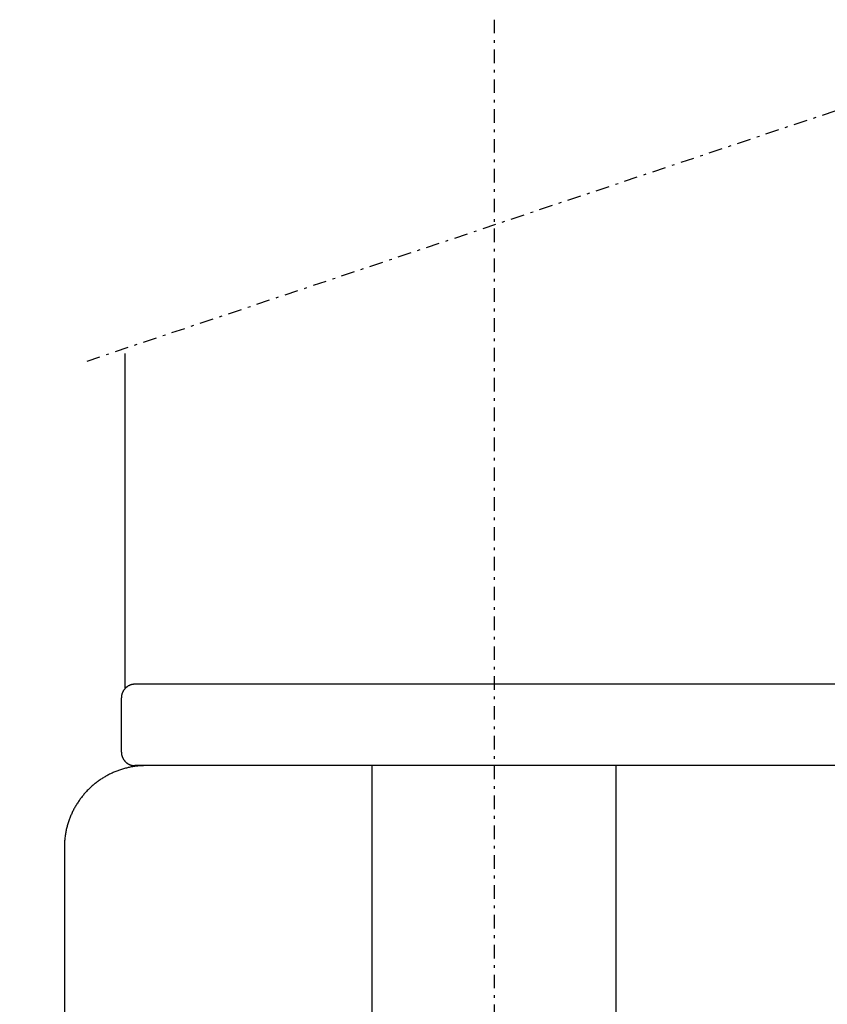
# Model space of a CAD drawing. Extents: x 3482 to 7536, y 5530 to 7300.
# Drawn here: x 3875 to 3905, y 6827 to 6863 of the extents above; entities that cross this region are included whole.
import ezdxf

# ---------------------------------------------------------------- set-up
doc = ezdxf.new("R2010")
doc.units = 0
doc.linetypes.add('STRICHPUNKTIERT', pattern=[1, 0.5, -0.25, 0, -0.25])
doc.linetypes.add('VERDECKT', pattern=[0.25, 0.125, -0.125])
doc.layers.add('LAYER01', color=7, linetype='CONTINUOUS')

# ---------------------------------------------------------------- blocks, each defined once
blk = doc.blocks.new('M5-G30')
at = {"layer": 'LAYER01', "color": 2, "linetype": 'STRICHPUNKTIERT'}
for p, q in [((817.6270559999999, 811.105835), (817.6270559999999, 740.509757)), ((802.61292, 798.5245620000001), (833.167596, 808.739086)), ((856.126983, 751.009757), (800.126748, 751.009757))]:
    blk.add_line(p, q, dxfattribs=at)
at = {"layer": 'LAYER01', "color": 2, "linetype": 'Continuous'}
for p, q in [((831.40481, 786.6105299999999), (831.40481, 807.984011)), ((804.004307, 798.806476), (804.004307, 786.475948)), ((803.8770450000001, 784.1099059999999), (803.8770450000001, 786.110216)), ((831.377303, 786.110216), (831.377303, 784.1099059999999)), ((804.776854, 783.609828), (804.376886, 783.609828)), ((830.4770219999999, 783.609828), (804.776854, 783.609828)), ((813.127065, 773.609927), (813.127065, 783.609828)), ((822.127047, 780.6103059999999), (822.127047, 783.609828)), ((830.877108, 783.609828), (830.4770219999999, 783.609828)), ((822.127047, 773.609927), (822.127047, 780.6103059999999)), ((822.127047, 773.609927), (813.127065, 773.609927)), ((813.127065, 770.609933), (813.127065, 773.609927)), ((822.127047, 770.609933), (822.127047, 773.609927)), ((811.790332, 770.609927), (811.8427019999999, 767.609622)), ((823.412512, 767.609622), (823.464883, 770.609927)), ((811.8427019999999, 767.609622), (812.1594230000001, 765.609927)), ((811.8427019999999, 767.609622), (823.412512, 767.609622)), ((823.095791, 765.609927), (823.412512, 767.609622)), ((823.095791, 765.609927), (812.1594230000001, 765.609927)), ((812.627607, 761.509757), (812.627607, 765.6090360000001)), ((822.627607, 765.6090360000001), (822.627607, 761.509757)), ((833.1270559999999, 761.509757), (832.1270559999999, 761.509757)), ((846.527056, 761.509757), (833.1270559999999, 761.509757)), ((833.1270559999999, 760.309757), (833.1270559999999, 761.509757)), ((834.9610150000001, 760.405539), (833.855692, 761.509757)), ((836.772113, 760.009757), (835.270613, 761.509757)), ((838.1870349999999, 760.009757), (836.685534, 761.509757)), ((839.6019560000001, 760.009757), (838.100455, 761.509757)), ((841.0168769999999, 760.009757), (839.515376, 761.509757)), ((842.4317980000001, 760.009757), (840.930298, 761.509757)), ((843.8467189999999, 760.009757), (842.3452189999999, 761.509757)), ((845.261641, 760.009757), (843.7601400000001, 761.509757)), ((848.5918310000001, 758.096403), (845.1750609999999, 761.509757)), ((848.627056, 759.47472), (846.5717199999999, 761.528001)), ((846.627056, 761.6097570000001), (846.627056, 761.659757)), ((846.7270560000001, 761.759757), (854.627056, 761.759757)), ((849.0059039999999, 760.509757), (847.754653, 761.759757)), ((850.420825, 760.509757), (849.169575, 761.759757)), ((851.8357460000001, 760.509757), (850.5844960000001, 761.759757)), ((855.127056, 758.635245), (851.999417, 761.759757)), ((855.127056, 760.0487509999999), (853.414338, 761.759757)), ((855.019007, 761.570199), (854.9371060000001, 761.652018)), ((855.127056, 751.009757), (855.127056, 761.259757)), ((833.1270559999999, 760.909757), (833.1270559999999, 760.910757)), ((833.942271, 760.009757), (833.1270559999999, 760.824158)), ((852.9270560000001, 760.509757), (848.8270560000001, 760.509757)), ((833.927056, 760.009757), (833.427056, 760.009757)), ((846.4270560000001, 760.009757), (836.327056, 760.009757)), ((838.1270559999999, 759.809757), (838.1270559999999, 760.009763)), ((843.5775160000001, 760.009773), (844.127056, 759.809757)), ((848.627056, 760.309757), (848.627056, 758.2097570000001)), ((853.127056, 760.009757), (849.627056, 760.009757)), ((849.627056, 751.009757), (849.627056, 760.009757)), ((853.127056, 757.259757), (853.127056, 760.309757)), ((855.127056, 760.0487509999999), (855.127056, 760.047751)), ((845.127056, 759.809757), (833.6270559999999, 759.809757)), ((846.627056, 758.2097570000001), (846.627056, 759.809757)), ((855.0889980000001, 757.259757), (853.127056, 759.219739)), ((846.127056, 751.009757), (846.127056, 758.809757)), ((847.263642, 758.009757), (846.627056, 758.645707)), ((848.4270560000001, 758.009757), (846.8270560000001, 758.009757)), ((853.674077, 757.259757), (853.127056, 757.806232)), ((853.127056, 757.259757), (855.127056, 757.259757)), ((853.127056, 751.009757), (853.127056, 757.259757)), ((803.1270559999999, 755.259757), (803.1270559999999, 755.260757)), ((846.127056, 743.2097570000001), (846.127056, 751.009757)), ((849.627056, 742.009757), (849.627056, 751.009757)), ((853.127056, 744.759757), (853.127056, 751.009757)), ((855.127056, 744.759757), (855.127056, 751.009757)), ((855.127056, 744.759757), (853.127056, 744.759757)), ((853.127056, 741.7097570000001), (853.127056, 744.759757)), ((855.127056, 743.0866679999999), (853.4522919999999, 744.759757)), ((855.127056, 744.500175), (854.8672140000001, 744.759757)), ((855.127056, 744.759757), (855.127056, 740.759757)), ((846.8270560000001, 744.009757), (848.4270560000001, 744.009757)), ((848.627056, 742.512636), (847.128437, 744.009757)), ((846.627056, 742.2097570000001), (846.627056, 743.809757)), ((848.627056, 743.809757), (848.627056, 741.7097570000001)), ((855.127056, 741.673161), (853.127056, 743.671162)), ((849.467267, 740.259757), (846.627056, 743.09713)), ((833.6270559999999, 742.2097570000001), (844.127056, 742.2097570000001)), ((838.1270559999999, 742.2097570000001), (838.1270559999999, 742.0097509999999)), ((843.5775160000001, 742.009741), (844.127056, 742.2097570000001)), ((845.127056, 742.2097570000001), (844.127056, 742.2097570000001)), ((854.9804839999999, 740.406079), (853.127056, 742.257655)), ((833.427056, 742.009757), (833.927056, 742.009757)), ((835.067805, 740.509757), (833.5663040000001, 742.009757)), ((836.327056, 742.009757), (846.4270560000001, 742.009757)), ((837.897648, 740.509757), (836.3961469999999, 742.009757)), ((839.3125689999999, 740.509757), (837.811068, 742.009757)), ((840.72749, 740.509757), (839.225989, 742.009757)), ((842.1424109999999, 740.509757), (840.64091, 742.009757)), ((843.557332, 740.509757), (842.055832, 742.009757)), ((844.9722539999999, 740.509757), (843.470753, 742.009757)), ((846.387175, 740.509757), (844.885674, 742.009757)), ((848.0523460000001, 740.259757), (846.3005949999999, 742.009757)), ((849.627056, 742.009757), (853.127056, 742.009757)), ((833.1270559999999, 741.7097570000001), (833.1270559999999, 740.509757)), ((836.482726, 740.509757), (835.367148, 741.624221)), ((848.8270560000001, 741.509757), (852.9270560000001, 741.509757)), ((850.882189, 740.259757), (849.6309380000001, 741.509757)), ((852.29711, 740.259757), (851.045859, 741.509757)), ((853.712031, 740.259757), (852.4607800000001, 741.509757)), ((832.6270559999999, 741.009757), (832.6270559999999, 741.2097570000001)), ((833.652884, 740.509757), (833.1270559999999, 741.0350589999999)), ((846.527056, 740.509757), (833.1270559999999, 740.509757)), ((846.627056, 740.3597570000001), (846.627056, 740.409757)), ((854.627056, 740.259757), (846.7270560000001, 740.259757))]:
    blk.add_line(p, q, dxfattribs=at)
at = {"layer": 'LAYER01', "color": 2, "linetype": 'VERDECKT'}
for p, q in [((805.1270559999999, 761.509757), (832.1270559999999, 761.509757)), ((803.1270559999999, 751.009757), (803.1270559999999, 759.509757)), ((803.1270559999999, 742.509757), (803.1270559999999, 751.009757)), ((819.71653, 740.509757), (805.1270559999999, 740.509757)), ((819.71653, 740.509757), (833.1270559999999, 740.509757))]:
    blk.add_line(p, q, dxfattribs=at)
at = {"layer": 'LAYER01', "color": 2, "linetype": 'Continuous'}
for points in [[(830.877175, 786.610635), (830.875175, 786.610635), (830.869175, 786.610635), (830.858175, 786.610635), (830.844175, 786.610635), (830.826175, 786.610635), (830.803175, 786.610635), (830.778175, 786.610635), (830.748175, 786.610635), (830.715175, 786.610635), (830.679175, 786.610635), (830.639175, 786.610635), (830.596175, 786.610635), (830.549175, 786.610635), (830.500175, 786.610635), (830.448175, 786.610635), (830.392175, 786.610635), (830.334175, 786.610635), (830.273175, 786.610635), (830.210175, 786.610635), (830.143175, 786.610635), (830.075175, 786.610635), (830.004175, 786.610635), (829.930175, 786.610635), (829.855175, 786.610635), (829.777175, 786.610635), (829.698175, 786.610635), (829.616175, 786.610635), (829.532175, 786.610635), (829.447175, 786.610635), (829.360175, 786.610635), (829.272175, 786.610635), (829.182175, 786.610635), (829.090175, 786.610635), (828.997175, 786.610635), (828.903175, 786.610635), (828.808175, 786.610635), (828.712175, 786.610635), (828.615175, 786.610635), (828.517175, 786.610635), (828.418175, 786.610635), (828.319175, 786.610635), (828.219175, 786.610635), (828.118175, 786.610635), (828.017175, 786.610635), (827.915175, 786.610635), (827.814175, 786.610635), (827.712175, 786.610635), (827.610175, 786.610635), (827.508175, 786.610635), (827.406175, 786.610635), (827.305175, 786.610635), (827.203175, 786.610635), (827.102175, 786.610635), (827.002175, 786.610635), (826.902175, 786.610635), (826.803175, 786.610635), (826.704175, 786.610635), (826.606175, 786.610635), (826.510175, 786.610635), (826.414175, 786.610635), (826.319175, 786.610635), (826.225175, 786.610635), (826.133175, 786.610635), (826.042175, 786.610635), (825.953175, 786.610635), (825.865175, 786.610635), (825.778175, 786.610635), (825.693175, 786.610635), (825.611175, 786.610635), (825.530175, 786.610635), (825.451175, 786.610635), (825.374175, 786.610635), (825.299175, 786.610635), (825.226175, 786.610635), (825.156175, 786.610635), (825.088175, 786.610635), (825.023175, 786.610635), (824.960175, 786.610635), (824.900175, 786.610635), (824.843175, 786.610635), (824.788175, 786.610635), (824.737175, 786.610635), (824.689175, 786.610635), (824.643175, 786.610635), (824.601175, 786.610635), (824.563175, 786.610635), (824.527175, 786.610635), (824.496175, 786.610635), (824.467175, 786.610635), (824.443175, 786.610635), (824.422175, 786.610635), (824.405175, 786.610635), (824.392175, 786.610635), (824.383175, 786.610635), (824.378175, 786.610635), (824.376175, 786.610635), (824.365175, 786.610635), (824.342175, 786.610635), (824.306175, 786.610635), (824.258175, 786.610635), (824.197175, 786.610635), (824.126175, 786.610635), (824.042175, 786.610635), (823.948175, 786.610635), (823.843175, 786.610635), (823.727175, 786.610635), (823.601175, 786.610635), (823.465175, 786.610635), (823.320175, 786.610635), (823.165175, 786.610635), (823.000175, 786.610635), (822.827175, 786.610635), (822.645175, 786.610635), (822.455175, 786.610635), (822.257175, 786.610635), (822.051175, 786.610635), (821.837175, 786.610635), (821.616175, 786.610635), (821.388175, 786.610635), (821.153175, 786.610635), (820.912175, 786.610635), (820.665175, 786.610635), (820.412175, 786.610635), (820.153175, 786.610635), (819.889175, 786.610635), (819.620175, 786.610635), (819.346175, 786.610635), (819.067175, 786.610635), (818.785175, 786.610635), (818.498175, 786.610635), (818.208175, 786.610635), (817.914175, 786.610635), (817.617175, 786.610635), (817.317175, 786.610635), (817.014175, 786.610635), (816.710175, 786.610635), (816.403175, 786.610635), (816.094175, 786.610635), (815.784175, 786.610635), (815.472175, 786.610635), (815.160175, 786.610635), (814.847175, 786.610635), (814.534175, 786.610635), (814.220175, 786.610635), (813.907175, 786.610635), (813.594175, 786.610635), (813.281175, 786.610635), (812.970175, 786.610635), (812.660175, 786.610635), (812.351175, 786.610635), (812.044175, 786.610635), (811.739175, 786.610635), (811.437175, 786.610635), (811.137175, 786.610635), (810.840175, 786.610635), (810.546175, 786.610635), (810.256175, 786.610635), (809.969175, 786.610635), (809.686175, 786.610635), (809.408175, 786.610635), (809.134175, 786.610635), (808.865175, 786.610635), (808.601175, 786.610635), (808.342175, 786.610635), (808.089175, 786.610635), (807.841175, 786.610635), (807.600175, 786.610635), (807.366175, 786.610635), (807.138175, 786.610635), (806.917175, 786.610635), (806.703175, 786.610635), (806.497175, 786.610635), (806.299175, 786.610635), (806.108175, 786.610635), (805.927175, 786.610635), (805.753175, 786.610635), (805.589175, 786.610635), (805.434175, 786.610635), (805.288175, 786.610635), (805.152175, 786.610635), (805.026175, 786.610635), (804.911175, 786.610635), (804.806175, 786.610635), (804.711175, 786.610635), (804.628175, 786.610635), (804.556175, 786.610635), (804.496175, 786.610635), (804.448175, 786.610635), (804.412175, 786.610635), (804.388175, 786.610635), (804.377175, 786.610635), (804.371175, 786.610635), (804.362175, 786.610635), (804.354175, 786.6096349999999), (804.345175, 786.6096349999999), (804.337175, 786.6086349999999), (804.329175, 786.6086349999999), (804.320175, 786.607635), (804.312175, 786.606635), (804.304175, 786.6046349999999), (804.295175, 786.6036349999999), (804.287175, 786.602635), (804.279175, 786.600635), (804.271175, 786.598635), (804.263175, 786.597635), (804.255175, 786.595635), (804.247175, 786.592635), (804.239175, 786.5906349999999), (804.231175, 786.588635), (804.223175, 786.5856349999999), (804.215175, 786.583635), (804.208175, 786.5806349999999), (804.200175, 786.577635), (804.192175, 786.574635), (804.185175, 786.571635), (804.177175, 786.568635), (804.170175, 786.564635), (804.163175, 786.5616349999999), (804.155175, 786.557635), (804.148175, 786.554635), (804.141175, 786.5506349999999), (804.134175, 786.5466349999999), (804.127175, 786.542635), (804.120175, 786.538635), (804.113175, 786.534635), (804.106175, 786.529635), (804.099175, 786.525635), (804.093175, 786.520635), (804.086175, 786.516635), (804.080175, 786.511635), (804.073175, 786.506635), (804.067175, 786.501635), (804.061175, 786.496635), (804.055175, 786.491635), (804.048175, 786.485635), (804.042175, 786.480635), (804.037175, 786.475635), (804.031175, 786.4696349999999), (804.025175, 786.463635), (804.019175, 786.458635), (804.014175, 786.452635), (804.008175, 786.446635), (804.003175, 786.4406349999999), (803.998175, 786.434635), (803.992175, 786.428635), (803.987175, 786.422635), (803.982175, 786.415635), (803.977175, 786.409635), (803.973175, 786.4026349999999), (803.968175, 786.396635), (803.963175, 786.389635), (803.959175, 786.3826349999999), (803.954175, 786.376635), (803.950175, 786.369635), (803.946175, 786.362635), (803.942175, 786.355635), (803.938175, 786.348635), (803.934175, 786.341635), (803.930175, 786.333635), (803.927175, 786.326635), (803.923175, 786.319635), (803.920175, 786.3116349999999), (803.917175, 786.304635), (803.914175, 786.297635), (803.911175, 786.289635), (803.908175, 786.2816349999999), (803.905175, 786.274635), (803.902175, 786.266635), (803.900175, 786.2586349999999), (803.897175, 786.250635), (803.895175, 786.242635), (803.893175, 786.2346349999999), (803.891175, 786.226635), (803.889175, 786.218635), (803.887175, 786.2106349999999), (803.886175, 786.202635), (803.884175, 786.194635), (803.883175, 786.1866349999999), (803.882175, 786.177635), (803.880175, 786.169635), (803.879175, 786.1616349999999), (803.879175, 786.1526349999999), (803.878175, 786.144635), (803.878175, 786.135635), (803.877175, 786.1276349999999), (803.877175, 786.1186349999999), (803.877175, 786.110635)], [(831.377175, 786.110635), (831.377175, 786.116635), (831.377175, 786.122635), (831.377175, 786.129635), (831.376175, 786.135635), (831.376175, 786.1426349999999), (831.376175, 786.148635), (831.375175, 786.154635), (831.374175, 786.1616349999999), (831.374175, 786.167635), (831.373175, 786.173635), (831.372175, 786.1806349999999), (831.371175, 786.1866349999999), (831.370175, 786.192635), (831.369175, 786.198635), (831.368175, 786.2046349999999), (831.367175, 786.211635), (831.365175, 786.217635), (831.364175, 786.223635), (831.363175, 786.2296349999999), (831.361175, 786.235635), (831.359175, 786.241635), (831.358175, 786.247635), (831.356175, 786.2536349999999), (831.354175, 786.259635), (831.352175, 786.265635), (831.350175, 786.270635), (831.348175, 786.2766349999999), (831.346175, 786.2826349999999), (831.344175, 786.288635), (831.342175, 786.293635), (831.339175, 786.299635), (831.337175, 786.3056349999999), (831.335175, 786.3106349999999), (831.332175, 786.316635), (831.329175, 786.322635), (831.327175, 786.327635), (831.324175, 786.333635), (831.321175, 786.338635), (831.318175, 786.343635), (831.315175, 786.3496349999999), (831.313175, 786.3546349999999), (831.309175, 786.3596349999999), (831.306175, 786.365635), (831.303175, 786.370635), (831.300175, 786.375635), (831.297175, 786.380635), (831.293175, 786.385635), (831.290175, 786.390635), (831.286175, 786.395635), (831.283175, 786.400635), (831.279175, 786.405635), (831.276175, 786.410635), (831.272175, 786.415635), (831.268175, 786.420635), (831.265175, 786.424635), (831.261175, 786.429635), (831.257175, 786.434635), (831.253175, 786.438635), (831.249175, 786.443635), (831.245175, 786.447635), (831.241175, 786.452635), (831.236175, 786.456635), (831.232175, 786.4606349999999), (831.228175, 786.4656349999999), (831.223175, 786.4696349999999), (831.219175, 786.473635), (831.215175, 786.477635), (831.210175, 786.481635), (831.206175, 786.485635), (831.201175, 786.4896349999999), (831.196175, 786.4936349999999), (831.192175, 786.497635), (831.187175, 786.501635), (831.182175, 786.505635), (831.177175, 786.5086349999999), (831.173175, 786.5126349999999), (831.168175, 786.516635), (831.163175, 786.519635), (831.158175, 786.523635), (831.153175, 786.5266349999999), (831.148175, 786.529635), (831.142175, 786.533635), (831.137175, 786.5366349999999), (831.132175, 786.539635), (831.127175, 786.542635), (831.122175, 786.545635), (831.116175, 786.548635), (831.111175, 786.5516349999999), (831.105175, 786.554635), (831.100175, 786.557635), (831.095175, 786.559635), (831.089175, 786.562635), (831.083175, 786.5656349999999), (831.078175, 786.567635), (831.072175, 786.5706349999999), (831.067175, 786.572635), (831.061175, 786.574635), (831.055175, 786.577635), (831.049175, 786.5796349999999), (831.044175, 786.581635), (831.038175, 786.583635), (831.032175, 786.5856349999999), (831.026175, 786.587635), (831.020175, 786.5896349999999), (831.014175, 786.5906349999999), (831.008175, 786.592635), (831.002175, 786.5946349999999), (830.996175, 786.595635), (830.990175, 786.597635), (830.984175, 786.598635), (830.978175, 786.5996349999999), (830.972175, 786.601635), (830.966175, 786.602635), (830.959175, 786.6036349999999), (830.953175, 786.6046349999999), (830.947175, 786.605635), (830.941175, 786.606635), (830.934175, 786.607635), (830.928175, 786.607635), (830.922175, 786.6086349999999), (830.915175, 786.6086349999999), (830.909175, 786.6096349999999), (830.903175, 786.6096349999999), (830.896175, 786.610635), (830.890175, 786.610635), (830.883175, 786.610635), (830.877175, 786.610635)], [(803.877175, 784.1096349999999), (803.877175, 784.1036349999999), (803.877175, 784.096635), (803.877175, 784.0906349999999), (803.878175, 784.0846349999999), (803.878175, 784.077635), (803.878175, 784.071635), (803.879175, 784.064635), (803.880175, 784.058635), (803.880175, 784.052635), (803.881175, 784.045635), (803.882175, 784.039635), (803.883175, 784.033635), (803.884175, 784.0276349999999), (803.885175, 784.021635), (803.886175, 784.014635), (803.887175, 784.0086349999999), (803.889175, 784.0026349999999), (803.890175, 783.996635), (803.891175, 783.990635), (803.893175, 783.9846349999999), (803.895175, 783.9786349999999), (803.896175, 783.972635), (803.898175, 783.966635), (803.900175, 783.9606349999999), (803.902175, 783.9546349999999), (803.904175, 783.948635), (803.906175, 783.943635), (803.908175, 783.937635), (803.910175, 783.9316349999999), (803.912175, 783.9256349999999), (803.915175, 783.920635), (803.917175, 783.914635), (803.919175, 783.908635), (803.922175, 783.903635), (803.925175, 783.8976349999999), (803.927175, 783.8926349999999), (803.930175, 783.886635), (803.933175, 783.881635), (803.936175, 783.876635), (803.939175, 783.870635), (803.941175, 783.865635), (803.945175, 783.860635), (803.948175, 783.8546349999999), (803.951175, 783.8496349999999), (803.954175, 783.8446349999999), (803.957175, 783.8396349999999), (803.961175, 783.8346349999999), (803.964175, 783.8296349999999), (803.967175, 783.824635), (803.971175, 783.819635), (803.975175, 783.814635), (803.978175, 783.809635), (803.982175, 783.804635), (803.986175, 783.799635), (803.989175, 783.795635), (803.993175, 783.790635), (803.997175, 783.785635), (804.001175, 783.7816349999999), (804.005175, 783.7766349999999), (804.009175, 783.7726349999999), (804.013175, 783.7676349999999), (804.018175, 783.7636349999999), (804.022175, 783.759635), (804.026175, 783.754635), (804.030175, 783.750635), (804.035175, 783.746635), (804.039175, 783.742635), (804.044175, 783.7386349999999), (804.048175, 783.7346349999999), (804.053175, 783.730635), (804.058175, 783.726635), (804.062175, 783.722635), (804.067175, 783.718635), (804.072175, 783.7146349999999), (804.077175, 783.711635), (804.081175, 783.707635), (804.086175, 783.703635), (804.091175, 783.7006349999999), (804.096175, 783.696635), (804.101175, 783.693635), (804.106175, 783.6906349999999), (804.111175, 783.6866349999999), (804.117175, 783.683635), (804.122175, 783.6806349999999), (804.127175, 783.677635), (804.132175, 783.674635), (804.138175, 783.6716349999999), (804.143175, 783.668635), (804.148175, 783.665635), (804.154175, 783.6626349999999), (804.159175, 783.660635), (804.165175, 783.6576349999999), (804.170175, 783.654635), (804.176175, 783.6526349999999), (804.182175, 783.649635), (804.187175, 783.6476349999999), (804.193175, 783.645635), (804.199175, 783.6426349999999), (804.204175, 783.640635), (804.210175, 783.6386349999999), (804.216175, 783.636635), (804.222175, 783.634635), (804.228175, 783.6326349999999), (804.234175, 783.630635), (804.240175, 783.629635), (804.246175, 783.6276349999999), (804.251175, 783.625635), (804.258175, 783.624635), (804.264175, 783.622635), (804.270175, 783.621635), (804.276175, 783.620635), (804.282175, 783.6186349999999), (804.288175, 783.617635), (804.294175, 783.616635), (804.300175, 783.615635), (804.307175, 783.6146349999999), (804.313175, 783.6136349999999), (804.319175, 783.6136349999999), (804.326175, 783.612635), (804.332175, 783.611635), (804.338175, 783.611635), (804.345175, 783.610635), (804.351175, 783.610635), (804.357175, 783.610635), (804.364175, 783.6096349999999), (804.370175, 783.6096349999999), (804.377175, 783.6096349999999)], [(830.877175, 783.6096349999999), (830.883175, 783.6096349999999), (830.890175, 783.6096349999999), (830.896175, 783.610635), (830.903175, 783.610635), (830.909175, 783.610635), (830.915175, 783.611635), (830.922175, 783.611635), (830.928175, 783.612635), (830.934175, 783.6136349999999), (830.941175, 783.6136349999999), (830.947175, 783.6146349999999), (830.953175, 783.615635), (830.959175, 783.616635), (830.966175, 783.617635), (830.972175, 783.6186349999999), (830.978175, 783.620635), (830.984175, 783.621635), (830.990175, 783.622635), (830.996175, 783.624635), (831.002175, 783.625635), (831.008175, 783.6276349999999), (831.014175, 783.629635), (831.020175, 783.630635), (831.026175, 783.6326349999999), (831.032175, 783.634635), (831.038175, 783.636635), (831.044175, 783.6386349999999), (831.049175, 783.640635), (831.055175, 783.6426349999999), (831.061175, 783.645635), (831.067175, 783.6476349999999), (831.072175, 783.649635), (831.078175, 783.6526349999999), (831.083175, 783.654635), (831.089175, 783.6576349999999), (831.095175, 783.660635), (831.100175, 783.6626349999999), (831.105175, 783.665635), (831.111175, 783.668635), (831.116175, 783.6716349999999), (831.122175, 783.674635), (831.127175, 783.677635), (831.132175, 783.6806349999999), (831.137175, 783.683635), (831.142175, 783.6866349999999), (831.148175, 783.6906349999999), (831.153175, 783.693635), (831.158175, 783.696635), (831.163175, 783.7006349999999), (831.168175, 783.703635), (831.173175, 783.707635), (831.177175, 783.711635), (831.182175, 783.7146349999999), (831.187175, 783.718635), (831.192175, 783.722635), (831.196175, 783.726635), (831.201175, 783.730635), (831.206175, 783.7346349999999), (831.210175, 783.7386349999999), (831.215175, 783.742635), (831.219175, 783.746635), (831.223175, 783.750635), (831.228175, 783.754635), (831.232175, 783.759635), (831.236175, 783.7636349999999), (831.241175, 783.7676349999999), (831.245175, 783.7726349999999), (831.249175, 783.7766349999999), (831.253175, 783.7816349999999), (831.257175, 783.785635), (831.261175, 783.790635), (831.265175, 783.795635), (831.268175, 783.799635), (831.272175, 783.804635), (831.276175, 783.809635), (831.279175, 783.814635), (831.283175, 783.819635), (831.286175, 783.824635), (831.290175, 783.8296349999999), (831.293175, 783.8346349999999), (831.297175, 783.8396349999999), (831.300175, 783.8446349999999), (831.303175, 783.8496349999999), (831.306175, 783.8546349999999), (831.309175, 783.860635), (831.313175, 783.865635), (831.315175, 783.870635), (831.318175, 783.876635), (831.321175, 783.881635), (831.324175, 783.886635), (831.327175, 783.8926349999999), (831.329175, 783.8976349999999), (831.332175, 783.903635), (831.335175, 783.908635), (831.337175, 783.914635), (831.339175, 783.920635), (831.342175, 783.9256349999999), (831.344175, 783.9316349999999), (831.346175, 783.937635), (831.348175, 783.943635), (831.350175, 783.948635), (831.352175, 783.9546349999999), (831.354175, 783.9606349999999), (831.356175, 783.966635), (831.358175, 783.972635), (831.359175, 783.9786349999999), (831.361175, 783.9846349999999), (831.363175, 783.990635), (831.364175, 783.996635), (831.365175, 784.0026349999999), (831.367175, 784.0086349999999), (831.368175, 784.014635), (831.369175, 784.021635), (831.370175, 784.0276349999999), (831.371175, 784.033635), (831.372175, 784.039635), (831.373175, 784.045635), (831.374175, 784.052635), (831.374175, 784.058635), (831.375175, 784.064635), (831.376175, 784.071635), (831.376175, 784.077635), (831.376175, 784.0846349999999), (831.377175, 784.0906349999999), (831.377175, 784.096635), (831.377175, 784.1036349999999), (831.377175, 784.1096349999999)], [(804.777175, 783.6096349999999), (804.738175, 783.6096349999999), (804.699175, 783.6086349999999), (804.661175, 783.607635), (804.622175, 783.605635), (804.584175, 783.6036349999999), (804.545175, 783.600635), (804.507175, 783.597635), (804.469175, 783.593635), (804.432175, 783.5896349999999), (804.394175, 783.5856349999999), (804.356175, 783.5796349999999), (804.319175, 783.574635), (804.282175, 783.568635), (804.244175, 783.5616349999999), (804.208175, 783.554635), (804.171175, 783.547635), (804.134175, 783.539635), (804.098175, 783.5316349999999), (804.061175, 783.5226349999999), (804.025175, 783.5136349999999), (803.989175, 783.5036349999999), (803.953175, 783.4936349999999), (803.918175, 783.482635), (803.882175, 783.471635), (803.847175, 783.4606349999999), (803.812175, 783.448635), (803.777175, 783.4366349999999), (803.742175, 783.423635), (803.708175, 783.410635), (803.673175, 783.3976349999999), (803.639175, 783.3836349999999), (803.605175, 783.3686349999999), (803.571175, 783.3546349999999), (803.538175, 783.338635), (803.505175, 783.323635), (803.472175, 783.307635), (803.439175, 783.2916349999999), (803.406175, 783.274635), (803.374175, 783.2576349999999), (803.342175, 783.2396349999999), (803.310175, 783.222635), (803.278175, 783.203635), (803.247175, 783.1856349999999), (803.215175, 783.1666349999999), (803.184175, 783.146635), (803.154175, 783.1276349999999), (803.123175, 783.107635), (803.093175, 783.086635), (803.063175, 783.066635), (803.033175, 783.044635), (803.004175, 783.023635), (802.975175, 783.001635), (802.946175, 782.9796349999999), (802.917175, 782.956635), (802.889175, 782.934635), (802.861175, 782.910635), (802.833175, 782.8876349999999), (802.806175, 782.8636349999999), (802.778175, 782.8396349999999), (802.751175, 782.8156349999999), (802.725175, 782.790635), (802.698175, 782.765635), (802.672175, 782.7396349999999), (802.647175, 782.7146349999999), (802.621175, 782.688635), (802.596175, 782.6616349999999), (802.571175, 782.635635), (802.547175, 782.6086349999999), (802.523175, 782.581635), (802.499175, 782.553635), (802.476175, 782.525635), (802.452175, 782.497635), (802.430175, 782.4696349999999), (802.407175, 782.4406349999999), (802.385175, 782.4116349999999), (802.363175, 782.3826349999999), (802.342175, 782.3536349999999), (802.320175, 782.323635), (802.300175, 782.293635), (802.279175, 782.2636349999999), (802.259175, 782.232635), (802.240175, 782.202635), (802.220175, 782.1716349999999), (802.201175, 782.140635), (802.183175, 782.1086349999999), (802.164175, 782.076635), (802.147175, 782.045635), (802.129175, 782.0126349999999), (802.112175, 781.980635), (802.095175, 781.947635), (802.079175, 781.915635), (802.063175, 781.881635), (802.047175, 781.848635), (802.032175, 781.8156349999999), (802.018175, 781.7816349999999), (802.003175, 781.747635), (801.989175, 781.713635), (801.976175, 781.679635), (801.963175, 781.644635), (801.950175, 781.6096349999999), (801.938175, 781.5756349999999), (801.926175, 781.539635), (801.915175, 781.504635), (801.904175, 781.4696349999999), (801.893175, 781.433635), (801.883175, 781.3976349999999), (801.873175, 781.361635), (801.864175, 781.3256349999999), (801.855175, 781.289635), (801.847175, 781.2526349999999), (801.839175, 781.216635), (801.832175, 781.179635), (801.825175, 781.1426349999999), (801.818175, 781.105635), (801.812175, 781.067635), (801.806175, 781.030635), (801.801175, 780.992635), (801.797175, 780.9556349999999), (801.793175, 780.917635), (801.789175, 780.879635), (801.786175, 780.841635), (801.783175, 780.803635), (801.781175, 780.764635), (801.779175, 780.726635), (801.778175, 780.687635), (801.777175, 780.648635), (801.777175, 780.610635)], [(833.477175, 780.610635), (833.477175, 780.648635), (833.476175, 780.687635), (833.475175, 780.726635), (833.473175, 780.764635), (833.471175, 780.803635), (833.468175, 780.841635), (833.465175, 780.879635), (833.461175, 780.917635), (833.457175, 780.9556349999999), (833.452175, 780.992635), (833.447175, 781.030635), (833.442175, 781.067635), (833.436175, 781.105635), (833.429175, 781.1426349999999), (833.422175, 781.179635), (833.415175, 781.216635), (833.407175, 781.2526349999999), (833.398175, 781.289635), (833.390175, 781.3256349999999), (833.380175, 781.361635), (833.371175, 781.3976349999999), (833.361175, 781.433635), (833.350175, 781.4696349999999), (833.339175, 781.504635), (833.328175, 781.539635), (833.316175, 781.5756349999999), (833.304175, 781.6096349999999), (833.291175, 781.644635), (833.278175, 781.679635), (833.264175, 781.713635), (833.250175, 781.747635), (833.236175, 781.7816349999999), (833.221175, 781.8156349999999), (833.206175, 781.848635), (833.191175, 781.881635), (833.175175, 781.915635), (833.158175, 781.947635), (833.142175, 781.980635), (833.125175, 782.0126349999999), (833.107175, 782.045635), (833.089175, 782.076635), (833.071175, 782.1086349999999), (833.053175, 782.140635), (833.034175, 782.1716349999999), (833.014175, 782.202635), (832.995175, 782.232635), (832.974175, 782.2636349999999), (832.954175, 782.293635), (832.933175, 782.323635), (832.912175, 782.3536349999999), (832.891175, 782.3826349999999), (832.869175, 782.4116349999999), (832.847175, 782.4406349999999), (832.824175, 782.4696349999999), (832.801175, 782.497635), (832.778175, 782.525635), (832.755175, 782.553635), (832.731175, 782.581635), (832.707175, 782.6086349999999), (832.682175, 782.635635), (832.658175, 782.6616349999999), (832.632175, 782.688635), (832.607175, 782.7146349999999), (832.581175, 782.7396349999999), (832.555175, 782.765635), (832.529175, 782.790635), (832.502175, 782.8156349999999), (832.476175, 782.8396349999999), (832.448175, 782.8636349999999), (832.421175, 782.8876349999999), (832.393175, 782.910635), (832.365175, 782.934635), (832.337175, 782.956635), (832.308175, 782.9796349999999), (832.279175, 783.001635), (832.250175, 783.023635), (832.221175, 783.044635), (832.191175, 783.066635), (832.161175, 783.086635), (832.131175, 783.107635), (832.100175, 783.1276349999999), (832.069175, 783.146635), (832.039175, 783.1666349999999), (832.007175, 783.1856349999999), (831.976175, 783.203635), (831.944175, 783.222635), (831.912175, 783.2396349999999), (831.880175, 783.2576349999999), (831.848175, 783.274635), (831.815175, 783.2916349999999), (831.782175, 783.307635), (831.749175, 783.323635), (831.716175, 783.338635), (831.682175, 783.3546349999999), (831.649175, 783.3686349999999), (831.615175, 783.3836349999999), (831.581175, 783.3976349999999), (831.546175, 783.410635), (831.512175, 783.423635), (831.477175, 783.4366349999999), (831.442175, 783.448635), (831.407175, 783.4606349999999), (831.372175, 783.471635), (831.336175, 783.482635), (831.301175, 783.4936349999999), (831.265175, 783.5036349999999), (831.229175, 783.5136349999999), (831.193175, 783.5226349999999), (831.156175, 783.5316349999999), (831.120175, 783.539635), (831.083175, 783.547635), (831.046175, 783.554635), (831.009175, 783.5616349999999), (830.972175, 783.568635), (830.935175, 783.574635), (830.898175, 783.5796349999999), (830.860175, 783.5856349999999), (830.822175, 783.5896349999999), (830.784175, 783.593635), (830.747175, 783.597635), (830.708175, 783.600635), (830.670175, 783.6036349999999), (830.632175, 783.605635), (830.593175, 783.607635), (830.555175, 783.6086349999999), (830.516175, 783.6096349999999), (830.477175, 783.6096349999999)], [(801.777175, 780.610635), (801.777175, 780.6086349999999), (801.777175, 780.602635), (801.777175, 780.593635), (801.777175, 780.581635), (801.777175, 780.564635), (801.777175, 780.545635), (801.777175, 780.5226349999999), (801.777175, 780.496635), (801.777175, 780.466635), (801.777175, 780.433635), (801.777175, 780.398635), (801.777175, 780.3596349999999), (801.777175, 780.317635), (801.777175, 780.2726349999999), (801.777175, 780.2246349999999), (801.777175, 780.173635), (801.777175, 780.120635), (801.777175, 780.064635), (801.777175, 780.005635), (801.777175, 779.944635), (801.777175, 779.880635), (801.777175, 779.813635), (801.777175, 779.744635), (801.777175, 779.673635), (801.777175, 779.600635), (801.777175, 779.524635), (801.777175, 779.446635), (801.777175, 779.366635), (801.777175, 779.283635), (801.777175, 779.199635), (801.777175, 779.1136349999999), (801.777175, 779.025635), (801.777175, 778.9356349999999), (801.777175, 778.843635), (801.777175, 778.750635), (801.777175, 778.655635), (801.777175, 778.558635), (801.777175, 778.4606349999999), (801.777175, 778.360635), (801.777175, 778.2586349999999), (801.777175, 778.1566349999999), (801.777175, 778.052635), (801.777175, 777.947635), (801.777175, 777.8406349999999), (801.777175, 777.7336349999999), (801.777175, 777.624635), (801.777175, 777.515635), (801.777175, 777.404635), (801.777175, 777.292635), (801.777175, 777.1806349999999), (801.777175, 777.067635), (801.777175, 776.953635), (801.777175, 776.838635), (801.777175, 776.723635), (801.777175, 776.607635), (801.777175, 776.491635), (801.777175, 776.375635), (801.777175, 776.2576349999999), (801.777175, 776.140635), (801.777175, 776.0226349999999), (801.777175, 775.905635), (801.777175, 775.7876349999999), (801.777175, 775.669635), (801.777175, 775.5506349999999), (801.777175, 775.432635), (801.777175, 775.314635), (801.777175, 775.197635), (801.777175, 775.0796349999999), (801.777175, 774.961635), (801.777175, 774.8446349999999), (801.777175, 774.7286349999999), (801.777175, 774.612635), (801.777175, 774.496635), (801.777175, 774.381635), (801.777175, 774.266635), (801.777175, 774.1526349999999), (801.777175, 774.039635), (801.777175, 773.927635), (801.777175, 773.8156349999999), (801.777175, 773.7046349999999), (801.777175, 773.595635), (801.777175, 773.486635), (801.777175, 773.379635), (801.777175, 773.2726349999999), (801.777175, 773.167635), (801.777175, 773.063635), (801.777175, 772.961635), (801.777175, 772.8596349999999), (801.777175, 772.759635), (801.777175, 772.6616349999999), (801.777175, 772.564635), (801.777175, 772.4696349999999), (801.777175, 772.376635), (801.777175, 772.284635), (801.777175, 772.194635), (801.777175, 772.106635), (801.777175, 772.020635), (801.777175, 771.9356349999999), (801.777175, 771.8536349999999), (801.777175, 771.773635), (801.777175, 771.6956349999999), (801.777175, 771.619635), (801.777175, 771.5466349999999), (801.777175, 771.4746349999999), (801.777175, 771.4066349999999), (801.777175, 771.3396349999999), (801.777175, 771.275635), (801.777175, 771.2146349999999), (801.777175, 771.155635), (801.777175, 771.0996349999999), (801.777175, 771.045635), (801.777175, 770.995635), (801.777175, 770.947635), (801.777175, 770.9026349999999), (801.777175, 770.860635), (801.777175, 770.821635), (801.777175, 770.7866349999999), (801.777175, 770.7536349999999), (801.777175, 770.723635), (801.777175, 770.697635), (801.777175, 770.674635), (801.777175, 770.655635), (801.777175, 770.6386349999999), (801.777175, 770.626635), (801.777175, 770.617635), (801.777175, 770.611635), (801.777175, 770.6096349999999)], [(833.477175, 770.6096349999999), (833.477175, 770.611635), (833.477175, 770.617635), (833.477175, 770.626635), (833.477175, 770.6386349999999), (833.477175, 770.655635), (833.477175, 770.674635), (833.477175, 770.697635), (833.477175, 770.723635), (833.477175, 770.7536349999999), (833.477175, 770.7866349999999), (833.477175, 770.821635), (833.477175, 770.860635), (833.477175, 770.9026349999999), (833.477175, 770.947635), (833.477175, 770.995635), (833.477175, 771.045635), (833.477175, 771.0996349999999), (833.477175, 771.155635), (833.477175, 771.2146349999999), (833.477175, 771.275635), (833.477175, 771.3396349999999), (833.477175, 771.4066349999999), (833.477175, 771.4746349999999), (833.477175, 771.5466349999999), (833.477175, 771.619635), (833.477175, 771.6956349999999), (833.477175, 771.773635), (833.477175, 771.8536349999999), (833.477175, 771.9356349999999), (833.477175, 772.020635), (833.477175, 772.106635), (833.477175, 772.194635), (833.477175, 772.284635), (833.477175, 772.376635), (833.477175, 772.4696349999999), (833.477175, 772.564635), (833.477175, 772.6616349999999), (833.477175, 772.759635), (833.477175, 772.8596349999999), (833.477175, 772.961635), (833.477175, 773.063635), (833.477175, 773.167635), (833.477175, 773.2726349999999), (833.477175, 773.379635), (833.477175, 773.486635), (833.477175, 773.595635), (833.477175, 773.7046349999999), (833.477175, 773.8156349999999), (833.477175, 773.927635), (833.477175, 774.039635), (833.477175, 774.1526349999999), (833.477175, 774.266635), (833.477175, 774.381635), (833.477175, 774.496635), (833.477175, 774.612635), (833.477175, 774.7286349999999), (833.477175, 774.8446349999999), (833.477175, 774.961635), (833.477175, 775.0796349999999), (833.477175, 775.197635), (833.477175, 775.314635), (833.477175, 775.432635), (833.477175, 775.5506349999999), (833.477175, 775.669635), (833.477175, 775.7876349999999), (833.477175, 775.905635), (833.477175, 776.0226349999999), (833.477175, 776.140635), (833.477175, 776.2576349999999), (833.477175, 776.375635), (833.477175, 776.491635), (833.477175, 776.607635), (833.477175, 776.723635), (833.477175, 776.838635), (833.477175, 776.953635), (833.477175, 777.067635), (833.477175, 777.1806349999999), (833.477175, 777.292635), (833.477175, 777.404635), (833.477175, 777.515635), (833.477175, 777.624635), (833.477175, 777.7336349999999), (833.477175, 777.8406349999999), (833.477175, 777.947635), (833.477175, 778.052635), (833.477175, 778.1566349999999), (833.477175, 778.2586349999999), (833.477175, 778.360635), (833.477175, 778.4606349999999), (833.477175, 778.558635), (833.477175, 778.655635), (833.477175, 778.750635), (833.477175, 778.843635), (833.477175, 778.9356349999999), (833.477175, 779.025635), (833.477175, 779.1136349999999), (833.477175, 779.199635), (833.477175, 779.283635), (833.477175, 779.366635), (833.477175, 779.446635), (833.477175, 779.524635), (833.477175, 779.600635), (833.477175, 779.673635), (833.477175, 779.744635), (833.477175, 779.813635), (833.477175, 779.880635), (833.477175, 779.944635), (833.477175, 780.005635), (833.477175, 780.064635), (833.477175, 780.120635), (833.477175, 780.173635), (833.477175, 780.2246349999999), (833.477175, 780.2726349999999), (833.477175, 780.317635), (833.477175, 780.3596349999999), (833.477175, 780.398635), (833.477175, 780.433635), (833.477175, 780.466635), (833.477175, 780.496635), (833.477175, 780.5226349999999), (833.477175, 780.545635), (833.477175, 780.564635), (833.477175, 780.581635), (833.477175, 780.593635), (833.477175, 780.602635), (833.477175, 780.6086349999999), (833.477175, 780.610635)], [(801.777175, 770.6096349999999), (801.783175, 770.6096349999999), (801.800175, 770.6096349999999), (801.829175, 770.6096349999999), (801.869175, 770.6096349999999), (801.920175, 770.6096349999999), (801.982175, 770.6096349999999), (802.055175, 770.6096349999999), (802.138175, 770.6096349999999), (802.232175, 770.6096349999999), (802.335175, 770.6096349999999), (802.449175, 770.6096349999999), (802.572175, 770.6096349999999), (802.705175, 770.6096349999999), (802.847175, 770.6096349999999), (802.999175, 770.6096349999999), (803.159175, 770.6096349999999), (803.329175, 770.6096349999999), (803.507175, 770.6096349999999), (803.693175, 770.6096349999999), (803.888175, 770.6096349999999), (804.090175, 770.6096349999999), (804.301175, 770.6096349999999), (804.519175, 770.6096349999999), (804.745175, 770.6096349999999), (804.978175, 770.6096349999999), (805.219175, 770.6096349999999), (805.466175, 770.6096349999999), (805.720175, 770.6096349999999), (805.981175, 770.6096349999999), (806.248175, 770.6096349999999), (806.521175, 770.6096349999999), (806.800175, 770.6096349999999), (807.085175, 770.6096349999999), (807.376175, 770.6096349999999), (807.673175, 770.6096349999999), (807.974175, 770.6096349999999), (808.281175, 770.6096349999999), (808.593175, 770.6096349999999), (808.909175, 770.6096349999999), (809.230175, 770.6096349999999), (809.555175, 770.6096349999999), (809.885175, 770.6096349999999), (810.218175, 770.6096349999999), (810.555175, 770.6096349999999), (810.896175, 770.6096349999999), (811.240175, 770.6096349999999), (811.588175, 770.6096349999999), (811.939175, 770.6096349999999), (812.292175, 770.6096349999999), (812.648175, 770.6096349999999), (813.007175, 770.6096349999999), (813.368175, 770.6096349999999), (813.731175, 770.6096349999999), (814.096175, 770.6096349999999), (814.463175, 770.6096349999999), (814.832175, 770.6096349999999), (815.202175, 770.6096349999999), (815.573175, 770.6096349999999), (815.945175, 770.6096349999999), (816.318175, 770.6096349999999), (816.691175, 770.6096349999999), (817.065175, 770.6096349999999), (817.440175, 770.6096349999999), (817.814175, 770.6096349999999), (818.188175, 770.6096349999999), (818.562175, 770.6096349999999), (818.936175, 770.6096349999999), (819.309175, 770.6096349999999), (819.681175, 770.6096349999999), (820.052175, 770.6096349999999), (820.422175, 770.6096349999999), (820.790175, 770.6096349999999), (821.157175, 770.6096349999999), (821.522175, 770.6096349999999), (821.885175, 770.6096349999999), (822.247175, 770.6096349999999), (822.605175, 770.6096349999999), (822.961175, 770.6096349999999), (823.315175, 770.6096349999999), (823.666175, 770.6096349999999), (824.013175, 770.6096349999999), (824.357175, 770.6096349999999), (824.698175, 770.6096349999999), (825.036175, 770.6096349999999), (825.369175, 770.6096349999999), (825.699175, 770.6096349999999), (826.024175, 770.6096349999999), (826.345175, 770.6096349999999), (826.661175, 770.6096349999999), (826.973175, 770.6096349999999), (827.279175, 770.6096349999999), (827.581175, 770.6096349999999), (827.877175, 770.6096349999999), (828.168175, 770.6096349999999), (828.453175, 770.6096349999999), (828.733175, 770.6096349999999), (829.006175, 770.6096349999999), (829.273175, 770.6096349999999), (829.534175, 770.6096349999999), (829.788175, 770.6096349999999), (830.035175, 770.6096349999999), (830.275175, 770.6096349999999), (830.509175, 770.6096349999999), (830.734175, 770.6096349999999), (830.953175, 770.6096349999999), (831.163175, 770.6096349999999), (831.366175, 770.6096349999999), (831.561175, 770.6096349999999), (831.747175, 770.6096349999999), (831.925175, 770.6096349999999), (832.094175, 770.6096349999999), (832.255175, 770.6096349999999), (832.406175, 770.6096349999999), (832.548175, 770.6096349999999), (832.681175, 770.6096349999999), (832.805175, 770.6096349999999), (832.918175, 770.6096349999999), (833.022175, 770.6096349999999), (833.115175, 770.6096349999999), (833.199175, 770.6096349999999), (833.271175, 770.6096349999999), (833.333175, 770.6096349999999), (833.385175, 770.6096349999999), (833.425175, 770.6096349999999), (833.454175, 770.6096349999999), (833.471175, 770.6096349999999), (833.477175, 770.6096349999999)]]:
    blk.add_lwpolyline(points, dxfattribs=at)
at = {"layer": 'LAYER01', "color": 2, "linetype": 'VERDECKT'}
for centre, start, end in [((805.1270559999999, 759.509757), 90, 180), ((805.1270559999999, 742.509757), 180, 270)]:
    blk.add_arc(centre, 2, start, end, dxfattribs=at)
at = {"layer": 'LAYER01', "color": 2, "linetype": 'Continuous'}
for centre, radius, start, end in [((846.527056, 761.6097570000001), 0.1, 270, 0), ((846.7270560000001, 761.659757), 0.1, 90, 180), ((854.627056, 761.259757), 0.5, 0, 90), ((833.6270559999999, 760.809757), 1, 180, 270), ((835.1270559999999, 758.409757), 2, 53.130102, 126.869898), ((848.8270560000001, 760.309757), 0.2, 90, 180), ((852.9270560000001, 760.309757), 0.2, 0, 90), ((833.427056, 760.309757), 0.3, 180, 270), ((846.4270560000001, 759.809757), 0.2, 0, 90), ((845.127056, 758.809757), 1, 0, 90), ((846.8270560000001, 758.2097570000001), 0.2, 180, 270), ((848.4270560000001, 758.2097570000001), 0.2, 270, 0), ((846.8270560000001, 743.809757), 0.2, 90, 180), ((848.4270560000001, 743.809757), 0.2, 0, 90), ((845.127056, 743.2097570000001), 1, 270, 0), ((833.6270559999999, 741.2097570000001), 1, 90, 180), ((846.4270560000001, 742.2097570000001), 0.2, 270, 0), ((833.427056, 741.7097570000001), 0.3, 90, 180), ((835.1270559999999, 743.6097570000001), 2, 233.130102, 306.869898), ((848.8270560000001, 741.7097570000001), 0.2, 180, 270), ((852.9270560000001, 741.7097570000001), 0.2, 270, 0), ((854.627056, 740.759757), 0.5, 270, 0), ((846.527056, 740.409757), 0.1, 0, 90), ((846.7270560000001, 740.3597570000001), 0.1, 180, 270)]:
    blk.add_arc(centre, radius, start, end, dxfattribs=at)

msp = doc.modelspace()

# ---------------------------------------------------------------- block references
at = {"layer": 'LAYER01'}
msp.add_blockref('M5-G30', (3074.841288773064, 6052.008971636049), dxfattribs=at)

doc.saveas('drawing.dxf')
